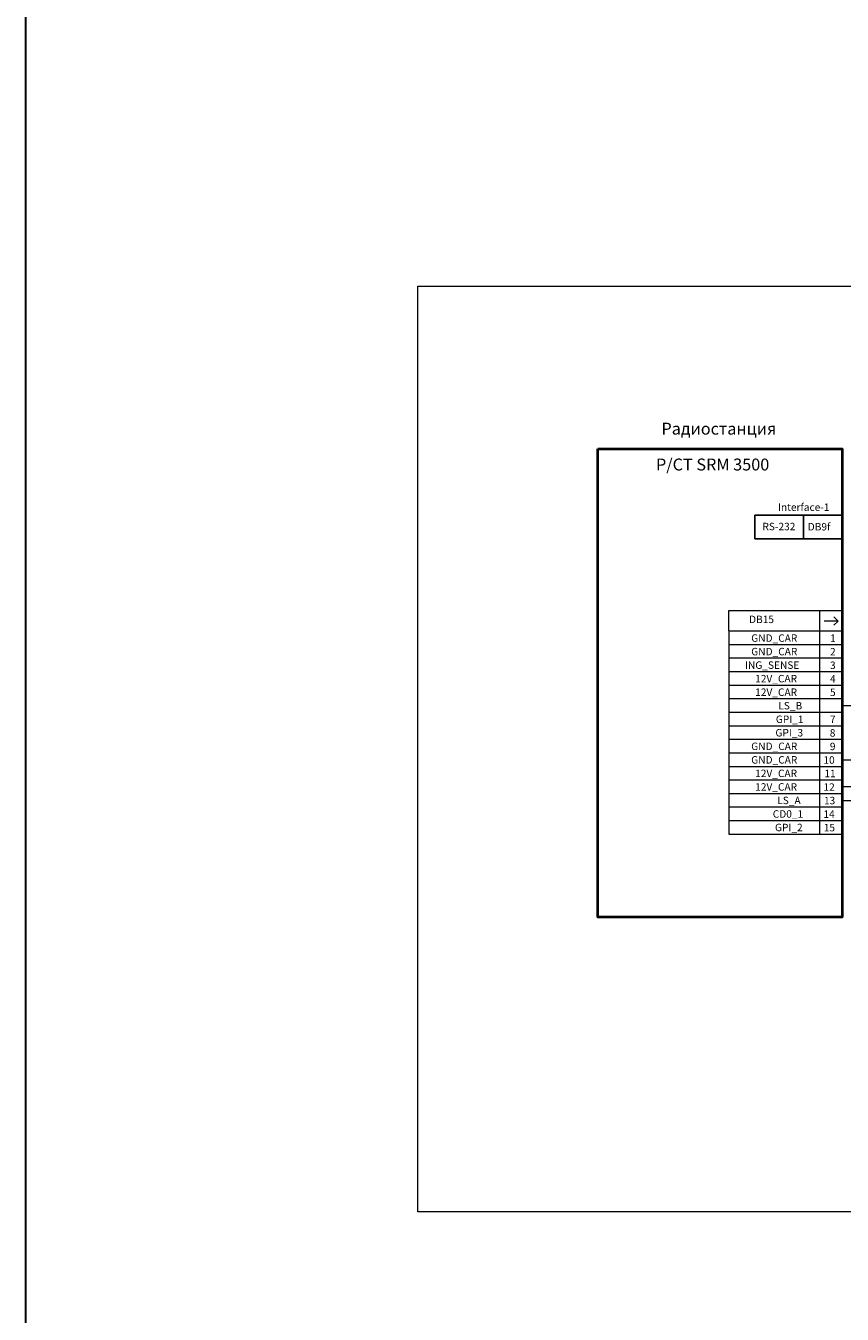
# Model space of a CAD drawing. Extents: x 36666 to 192898, y -161136 to 21089.
# Drawn here: x 36666 to 64089, y -117853 to -74570 of the extents above; entities that cross this region are included whole.
import ezdxf

# ---------------------------------------------------------------- set-up
doc = ezdxf.new("R2010")
doc.units = 0
doc.header["$LTSCALE"] = 0.5
doc.linetypes.add('DASHEDX2', pattern=[38.1, 25.4, -12.7])
doc.layers.get('0').update_dxf_attribs({"linetype": 'CONTINUOUS'})
doc.layers.add('LAYER1', color=7, linetype='CONTINUOUS')
doc.layers.add('ПОЖАР', color=1, linetype='CONTINUOUS')
doc.layers.add('Тонкие', color=7, linetype='CONTINUOUS', lineweight=13)
doc.styles.add('GOST', font='times.ttf', dxfattribs={"height": 250})
doc.styles.add('GOSTW', font='times.ttf')

msp = doc.modelspace()

# ---------------------------------------------------------------- linework, layer by layer
at = {"color": 7}
for p, q in [((61159, -91406), (61159, -91006)), ((61159, -91006), (64089, -91006)), ((62793, -91806), (62793, -91006)), ((64089, -91406), (64089, -91006)), ((61159, -91806), (61159, -91406)), ((64089, -91806), (64089, -91406)), ((64089, -91806), (61159, -91806)), ((61159, -91806), (64089, -91806)), ((61159, -91806), (64089, -91806))]:
    msp.add_line(p, q, dxfattribs=at)
at = {"linetype": 'ByBlock', "lineweight": 40}
msp.add_lwpolyline([(55879, -88785), (64089, -88785), (64089, -104515), (55879, -104515)], close=True, dxfattribs=at)
at = {"layer": 'Тонкие', "color": 7, "ltscale": 100}
for p, q in [((60280, -94898), (60280, -94215)), ((60280, -94215), (64089, -94215)), ((63328, -94215), (63328, -101723)), ((63949, -94566), (63477, -94566)), ((63807, -94424), (63949, -94566)), ((63949, -94566), (63807, -94707)), ((60280, -94898), (64089, -94898)), ((60280, -94898), (60280, -101723)), ((60280, -95353), (64089, -95353)), ((60280, -95808), (64089, -95808)), ((60280, -96263), (64089, -96263)), ((60280, -96718), (64089, -96718)), ((60280, -97173), (64089, -97173)), ((60280, -97628), (64089, -97628)), ((64089, -97405), (67373, -97405)), ((60280, -98083), (64089, -98083)), ((60280, -98538), (64089, -98538)), ((60280, -98993), (64089, -98993)), ((60280, -99448), (64089, -99448)), ((65506, -99244), (64089, -99244)), ((60280, -99903), (64089, -99903)), ((60280, -100358), (64089, -100358)), ((64089, -100130), (65506, -100130)), ((60280, -100813), (64089, -100813)), ((64089, -100593), (67373, -100593)), ((60280, -101268), (64089, -101268)), ((60280, -101723), (64089, -101723))]:
    msp.add_line(p, q, dxfattribs=at)
at = {"layer": 'Тонкие', "color": 6, "lineweight": 30, "ltscale": 100}
msp.add_lwpolyline([(36666, 6667), (183776, 6667), (183776, -161136), (36666, -161136)], close=True, dxfattribs=at)
at = {"layer": 'Тонкие', "color": 7, "ltscale": 100}
msp.add_lwpolyline([(49833, -83317), (112313, -83317), (112313, -114408), (49833, -114408)], close=True, dxfattribs=at)

# ---------------------------------------------------------------- texts
at = {"color": 7, "style": 'GOSTW'}
for s, p in [('GND_CAR', (61032, -95718)), ('2', (63679, -95723)), ('ING_SENSE', (60822, -96173)), ('3', (63679, -96178)), ('12V_CAR', (61165, -96627)), ('4', (63679, -96633)), ('12V_CAR', (61165, -97082)), ('5', (63679, -97087)), ('LS_B', (61942, -97536)), ('GPI_1', (61859, -97991)), ('7', (63675, -97996)), ('GPI_3', (61845, -98445)), ('8', (63671, -98451)), ('GND_CAR', (61032, -98900)), ('9', (63673, -98905)), ('GND_CAR', (61032, -99355)), ('10', (63457, -99360)), ('12V_CAR', (61165, -99809)), ('11', (63489, -99814)), ('12V_CAR', (61165, -100264)), ('12', (63459, -100269)), ('LS_A', (61906, -100718)), ('13', (63475, -100723)), ('CD0_1', (61756, -101173)), ('14', (63457, -101178)), ('GPI_2', (61830, -101627)), ('15', (63468, -101633))]:
    msp.add_text(s, height=250, dxfattribs=at).set_placement(p)
at = {"layer": 'LAYER1', "color": 7, "linetype": 'DASHEDX2', "style": 'GOSTW'}
for s, p in [('DB15', (60959, -94636)), ('GND_CAR', (61032, -95264)), ('1', (63679, -95269))]:
    msp.add_text(s, height=250, dxfattribs=at).set_placement(p)
at = {"layer": 'ПОЖАР', "color": 7, "style": 'GOST'}
for s, height, p in [('Радиостанция', 400, (58017, -88305)), ('Р/СТ SRM 3500', 400, (57833, -89509)), ('Interface-1', 250, (61929, -90867)), ('RS-232', 250, (61409, -91517)), ('DB9f', 250, (62931, -91524))]:
    msp.add_text(s, height=height, dxfattribs=at).set_placement(p)

doc.saveas('drawing.dxf')
